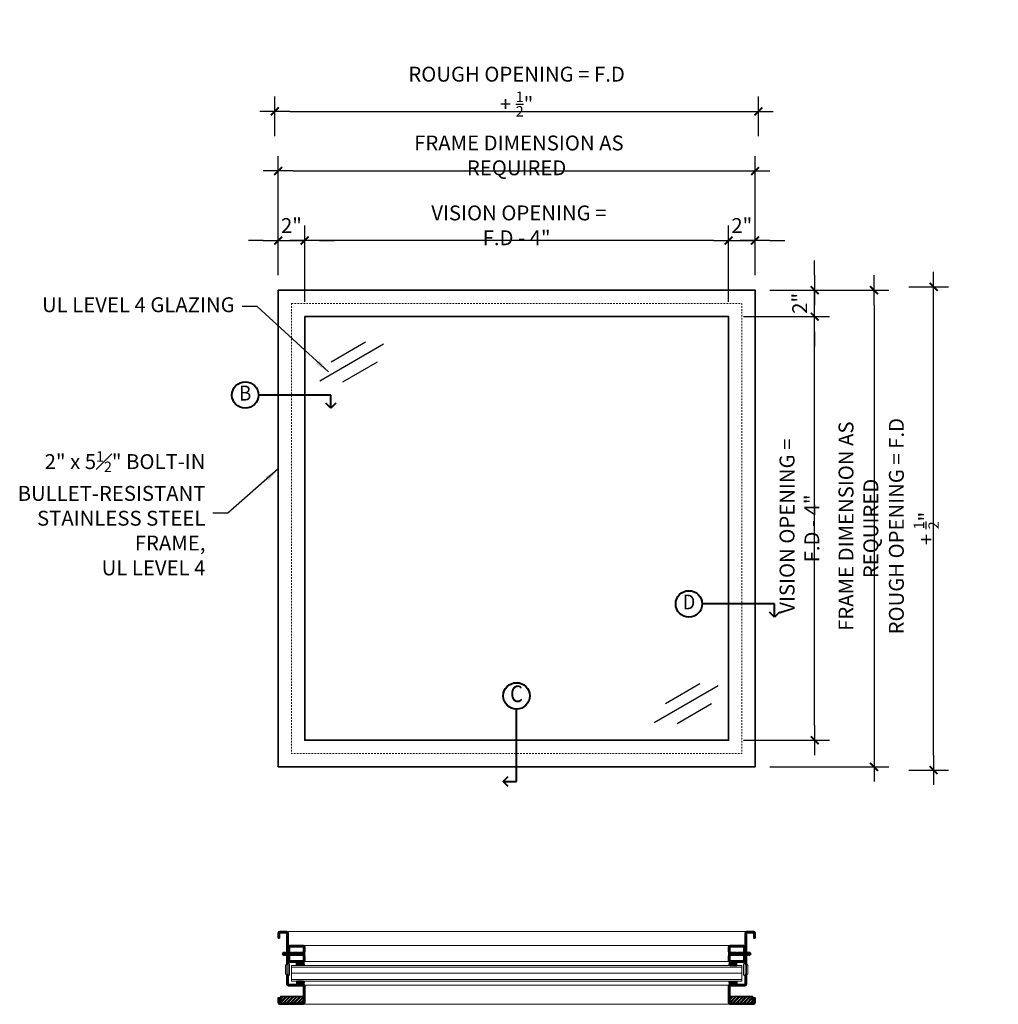
# Model space of a CAD drawing. Units: inches. Extents: x 53 to 267, y -277 to 78.
# Drawn here: x 55 to 129, y 3 to 78 of the extents above; entities that cross this region are included whole.
import ezdxf
from ezdxf.enums import TextEntityAlignment as Align

# ---------------------------------------------------------------- set-up
doc = ezdxf.new("R2010")
doc.units = ezdxf.units.IN
doc.header["$MEASUREMENT"] = 0
doc.linetypes.add('HIDDEN2', pattern=[0.1875, 0.125, -0.0625])
doc.layers.add('dimension', color=101, linetype='Continuous')
doc.layers.add('variable text', color=242, linetype='Continuous')
for name, color, linetype, lineweight in [('fasteners', 5, 'Continuous', 5), ('fiberglass', 3, 'Continuous', 35), ('galv. & stainless', 134, 'Continuous', 35), ('glazing', 230, 'Continuous', 18), ('hatch', 40, 'Continuous', 0), ('Rubber', 6, 'Continuous', 25), ('sealant', 240, 'Continuous', 5), ('text', 101, 'Continuous', 18)]:
    doc.layers.add(name, color=color, linetype=linetype, lineweight=lineweight)
doc.styles.add('ALL TEXT', font='ARIAL.TTF', dxfattribs={"width": 0.8})
doc.styles.add('NOTES', font='ARIAL.TTF', dxfattribs={"width": 0.9, "height": 2.25})
doc.dimstyles.new('Main Style', dxfattribs={"dimscale": 0, "dimtxt": 0.09375, "dimasz": 0.09375, "dimexe": 0.09375, "dimexo": 0.09375, "dimgap": 0.046875, "dimtad": 3, "dimdec": 5, "dimzin": 3, "dimdsep": 46, "dimlunit": 5, "dimtxsty": 'ALL TEXT', "dimblk": 'DIMSL', "dimcen": 0.09375, "dimclrd": 256, "dimclre": 256, "dimclrt": 256, "dimadec": 0, "dimazin": 1, "dimtfac": 1, "dimtdec": 5, "dimtix": 1, "dimtmove": 2, "dimatfit": 3, "dimfxl": 0, "dimfrac": 1, "dimtolj": 1, "dimtzin": 3, "dimarcsym": 0})

# ---------------------------------------------------------------- blocks, each defined once
blk = doc.blocks.new('DIMSL')
blk.add_line((-1, 0), (1, 0))
at = {"const_width": 0.125}
blk.add_lwpolyline([(-0.265, -0.265), (0.265, 0.265)], dxfattribs=at)
blk = doc.blocks.new('*D27')
at = {"layer": 'Defpoints', "color": 0}
for p in [(110.73, 57.424), (110.73, 21.424), (119.715, 21.424)]:
    blk.add_point(p, dxfattribs=at)
at = {"layer": 'dimension', "lineweight": -2}
for p, q in [((111.855, 57.424), (120.84, 57.424)), ((119.715, 56.299), (119.715, 22.549)), ((111.855, 21.424), (120.84, 21.424))]:
    blk.add_line(p, q, dxfattribs=at)
at = {"layer": 'dimension', "lineweight": -2, "xscale": 1.125, "yscale": 1.125, "zscale": 1.125}
for p, rotation in [((119.715, 57.424), 90), ((119.715, 21.424), 270)]:
    blk.add_blockref('DIMSL', p, dxfattribs=dict(at, rotation=rotation))
at = {"layer": 'dimension', "insert": (118.536, 39.424), "char_height": 1.125, "attachment_point": 5, "rotation": 90, "style": 'ALL TEXT'}
blk.add_mtext('\\A1; FRAME DIMENSION AS REQUIRED', dxfattribs=at)
blk = doc.blocks.new('*D28')
at = {"layer": 'Defpoints', "color": 0}
for p in [(110.73, 66.424), (74.73, 57.424), (110.73, 57.424)]:
    blk.add_point(p, dxfattribs=at)
at = {"layer": 'dimension', "lineweight": -2}
for p, q in [((74.73, 58.549), (74.73, 67.549)), ((110.73, 58.549), (110.73, 67.549)), ((75.855, 66.424), (109.605, 66.424))]:
    blk.add_line(p, q, dxfattribs=at)
at = {"layer": 'dimension', "lineweight": -2, "xscale": 1.125, "yscale": 1.125, "zscale": 1.125, "rotation": 180}
blk.add_blockref('DIMSL', (74.73, 66.424), dxfattribs=at)
at = {"layer": 'dimension', "lineweight": -2, "xscale": 1.125, "yscale": 1.125, "zscale": 1.125}
blk.add_blockref('DIMSL', (110.73, 66.424), dxfattribs=at)
at = {"layer": 'dimension', "insert": (92.73, 67.603), "char_height": 1.125, "attachment_point": 5, "style": 'ALL TEXT'}
blk.add_mtext('\\A1; FRAME DIMENSION AS REQUIRED', dxfattribs=at)
blk = doc.blocks.new('*D29')
at = {"layer": 'Defpoints', "color": 0}
for p in [(76.73, 61.174), (74.73, 57.424), (76.73, 55.424)]:
    blk.add_point(p, dxfattribs=at)
at = {"layer": 'dimension', "lineweight": -2}
for p, q in [((74.73, 58.549), (74.73, 62.299)), ((76.73, 56.549), (76.73, 62.299)), ((73.605, 61.174), (72.48, 61.174)), ((74.73, 61.174), (76.73, 61.174)), ((77.855, 61.174), (78.98, 61.174))]:
    blk.add_line(p, q, dxfattribs=at)
at = {"layer": 'dimension', "lineweight": -2, "xscale": 1.125, "yscale": 1.125, "zscale": 1.125}
blk.add_blockref('DIMSL', (74.73, 61.174), dxfattribs=at)
at = {"layer": 'dimension', "lineweight": -2, "xscale": 1.125, "yscale": 1.125, "zscale": 1.125, "rotation": 180}
blk.add_blockref('DIMSL', (76.73, 61.174), dxfattribs=at)
at = {"layer": 'dimension', "insert": (75.73, 62.301), "char_height": 1.125, "attachment_point": 5, "style": 'ALL TEXT'}
blk.add_mtext('\\A1;2"', dxfattribs=at)
blk = doc.blocks.new('*D30')
at = {"layer": 'Defpoints', "color": 0}
for p in [(110.73, 61.174), (110.73, 57.424), (108.73, 55.424)]:
    blk.add_point(p, dxfattribs=at)
at = {"layer": 'dimension', "lineweight": -2}
for p, q in [((108.73, 56.549), (108.73, 62.299)), ((110.73, 58.549), (110.73, 62.299)), ((107.605, 61.174), (106.48, 61.174)), ((108.73, 61.174), (110.73, 61.174)), ((111.855, 61.174), (112.98, 61.174))]:
    blk.add_line(p, q, dxfattribs=at)
at = {"layer": 'dimension', "lineweight": -2, "xscale": 1.125, "yscale": 1.125, "zscale": 1.125}
blk.add_blockref('DIMSL', (108.73, 61.174), dxfattribs=at)
at = {"layer": 'dimension', "lineweight": -2, "xscale": 1.125, "yscale": 1.125, "zscale": 1.125, "rotation": 180}
blk.add_blockref('DIMSL', (110.73, 61.174), dxfattribs=at)
at = {"layer": 'dimension', "insert": (109.73, 62.301), "char_height": 1.125, "attachment_point": 5, "style": 'ALL TEXT'}
blk.add_mtext('\\A1;2"', dxfattribs=at)
blk = doc.blocks.new('*D31')
at = {"layer": 'Defpoints', "color": 0}
for p in [(108.73, 55.424), (115.23, 55.424), (108.73, 23.424)]:
    blk.add_point(p, dxfattribs=at)
at = {"layer": 'dimension', "lineweight": -2}
for p, q in [((109.855, 55.424), (116.355, 55.424)), ((115.23, 24.549), (115.23, 54.299)), ((109.855, 23.424), (116.355, 23.424))]:
    blk.add_line(p, q, dxfattribs=at)
at = {"layer": 'dimension', "lineweight": -2, "xscale": 1.125, "yscale": 1.125, "zscale": 1.125}
for p, rotation in [((115.23, 55.424), 90), ((115.23, 23.424), 270)]:
    blk.add_blockref('DIMSL', p, dxfattribs=dict(at, rotation=rotation))
at = {"layer": 'dimension', "insert": (114.086, 39.424), "char_height": 1.125, "attachment_point": 5, "rotation": 90, "style": 'ALL TEXT'}
blk.add_mtext('\\A1; VISION OPENING = F.D - 4" ', dxfattribs=at)
blk = doc.blocks.new('*D32')
at = {"layer": 'Defpoints', "color": 0}
for p in [(110.73, 57.424), (115.23, 57.424), (108.73, 55.424)]:
    blk.add_point(p, dxfattribs=at)
at = {"layer": 'dimension', "lineweight": -2}
for p, q in [((115.23, 58.549), (115.23, 59.674)), ((111.855, 57.424), (116.355, 57.424)), ((115.23, 55.424), (115.23, 57.424)), ((109.855, 55.424), (116.355, 55.424)), ((115.23, 54.299), (115.23, 53.174))]:
    blk.add_line(p, q, dxfattribs=at)
at = {"layer": 'dimension', "lineweight": -2, "xscale": 1.125, "yscale": 1.125, "zscale": 1.125}
for p, rotation in [((115.23, 57.424), 270), ((115.23, 55.424), 90)]:
    blk.add_blockref('DIMSL', p, dxfattribs=dict(at, rotation=rotation))
at = {"layer": 'dimension', "insert": (114.103, 56.424), "char_height": 1.125, "attachment_point": 5, "rotation": 90, "style": 'ALL TEXT'}
blk.add_mtext('\\A1;2"', dxfattribs=at)
blk = doc.blocks.new('*D33')
at = {"layer": 'Defpoints', "color": 0}
for p in [(110.98, 70.924), (74.48, 67.924), (110.98, 67.924)]:
    blk.add_point(p, dxfattribs=at)
at = {"layer": 'dimension', "lineweight": -2}
for p, q in [((74.48, 69.049), (74.48, 72.049)), ((110.98, 69.049), (110.98, 72.049)), ((75.605, 70.924), (109.855, 70.924))]:
    blk.add_line(p, q, dxfattribs=at)
at = {"layer": 'dimension', "lineweight": -2, "xscale": 1.125, "yscale": 1.125, "zscale": 1.125, "rotation": 180}
blk.add_blockref('DIMSL', (74.48, 70.924), dxfattribs=at)
at = {"layer": 'dimension', "lineweight": -2, "xscale": 1.125, "yscale": 1.125, "zscale": 1.125}
blk.add_blockref('DIMSL', (110.98, 70.924), dxfattribs=at)
at = {"layer": 'dimension', "insert": (92.73, 72.418), "char_height": 1.125, "attachment_point": 5, "style": 'ALL TEXT'}
blk.add_mtext('\\A1;ROUGH OPENING = F.D + {\\H0.7x;\\S1/2;}"  ', dxfattribs=at)
blk = doc.blocks.new('*D34')
at = {"layer": 'Defpoints', "color": 0}
for p in [(121.215, 57.674), (124.215, 57.674), (121.215, 21.174)]:
    blk.add_point(p, dxfattribs=at)
at = {"layer": 'dimension', "lineweight": -2}
for p, q in [((122.34, 57.674), (125.34, 57.674)), ((124.215, 22.299), (124.215, 56.549)), ((122.34, 21.174), (125.34, 21.174))]:
    blk.add_line(p, q, dxfattribs=at)
at = {"layer": 'dimension', "lineweight": -2, "xscale": 1.125, "yscale": 1.125, "zscale": 1.125}
for p, rotation in [((124.215, 57.674), 90), ((124.215, 21.174), 270)]:
    blk.add_blockref('DIMSL', p, dxfattribs=dict(at, rotation=rotation))
at = {"layer": 'dimension', "insert": (122.721, 39.424), "char_height": 1.125, "attachment_point": 5, "rotation": 90, "style": 'ALL TEXT'}
blk.add_mtext('\\A1; ROUGH OPENING = F.D + {\\H0.7x;\\S1/2;}" ', dxfattribs=at)
blk = doc.blocks.new('*D35')
at = {"layer": 'Defpoints', "color": 0}
for p in [(76.73, 61.174), (76.73, 55.424), (108.73, 55.424)]:
    blk.add_point(p, dxfattribs=at)
at = {"layer": 'dimension', "lineweight": -2}
for p, q in [((76.73, 56.549), (76.73, 62.299)), ((108.73, 56.549), (108.73, 62.299)), ((107.605, 61.174), (77.855, 61.174))]:
    blk.add_line(p, q, dxfattribs=at)
at = {"layer": 'dimension', "lineweight": -2, "xscale": 1.125, "yscale": 1.125, "zscale": 1.125, "rotation": 180}
blk.add_blockref('DIMSL', (76.73, 61.174), dxfattribs=at)
at = {"layer": 'dimension', "lineweight": -2, "xscale": 1.125, "yscale": 1.125, "zscale": 1.125}
blk.add_blockref('DIMSL', (108.73, 61.174), dxfattribs=at)
at = {"layer": 'dimension', "insert": (92.73, 62.319), "char_height": 1.125, "attachment_point": 5, "style": 'ALL TEXT'}
blk.add_mtext('\\A1; VISION OPENING = F.D - 4" ', dxfattribs=at)
blk = doc.blocks.new('screw1')
at = {"layer": 'fasteners', "linetype": 'Continuous'}
for p, q in [((-1.711, 0), (-1.619, 0.094)), ((-1.711, 0), (-1.619, -0.097)), ((-1.591, 0.125), (-1.622, -0.125)), ((-1.619, 0.094), (-1.595, 0.094)), ((-1.591, 0.125), (-1.56, 0.125)), ((-1.591, 0.125), (-1.56, 0.125)), ((-1.56, 0.125), (-1.59, -0.125)), ((-1.563, 0.094), (-1.534, 0.094)), ((-1.53, 0.125), (-1.561, -0.125)), ((-1.53, 0.125), (-1.499, 0.125)), ((-1.53, 0.125), (-1.499, 0.125)), ((-1.499, 0.125), (-1.529, -0.125)), ((-1.503, 0.094), (-1.469, 0.094)), ((-1.465, 0.125), (-1.496, -0.125)), ((-1.465, 0.125), (-1.434, 0.125)), ((-1.465, 0.125), (-1.434, 0.125)), ((-1.434, 0.125), (-1.464, -0.125)), ((-1.438, 0.094), (-1.408, 0.094)), ((-1.404, 0.125), (-1.435, -0.125)), ((-1.404, 0.125), (-1.373, 0.125)), ((-1.404, 0.125), (-1.373, 0.125)), ((-1.373, 0.125), (-1.403, -0.125)), ((-1.377, 0.094), (-1.345, 0.094)), ((-1.341, 0.125), (-1.372, -0.125)), ((-1.341, 0.125), (-1.345, 0.094)), ((-1.341, 0.125), (-1.31, 0.125)), ((-1.31, 0.125), (-1.341, 0.125)), ((-1.31, 0.125), (-1.34, -0.125)), ((-1.314, 0.094), (-1.31, 0.125)), ((-1.314, 0.094), (-1.282, 0.094)), ((-1.278, 0.125), (-1.309, -0.125)), ((-1.278, 0.125), (-1.282, 0.094)), ((-1.278, 0.125), (-1.247, 0.125)), ((-1.25, 0.125), (-1.278, 0.125)), ((-1.247, 0.125), (-1.277, -0.125)), ((-1.25, 0.125), (-1.251, 0.094)), ((-1.251, 0.094), (-1.219, 0.094)), ((-1.251, 0.094), (-1.219, 0.094)), ((-1.215, 0.125), (-1.246, -0.125)), ((-1.219, 0.094), (-1.215, 0.125)), ((-1.215, 0.125), (-1.184, 0.125)), ((-1.215, 0.125), (-1.184, 0.125)), ((-1.184, 0.125), (-1.214, -0.125)), ((-1.188, 0.094), (-1.156, 0.094)), ((-1.153, 0.125), (-1.183, -0.125)), ((-1.153, 0.125), (-1.121, 0.125)), ((-1.121, 0.125), (-1.151, -0.125)), ((-1.125, 0.094), (-1.093, 0.094)), ((-1.09, 0.125), (-1.12, -0.125)), ((-1.09, 0.125), (-1.058, 0.125)), ((-1.058, 0.125), (-1.089, -0.125)), ((-1.062, 0.094), (-1.03, 0.094)), ((-1.027, 0.125), (-1.057, -0.125)), ((-1.027, 0.125), (-0.995, 0.125)), ((-0.995, 0.125), (-1.026, -0.125)), ((-0.999, 0.094), (-0.967, 0.094)), ((-0.964, 0.125), (-0.994, -0.125)), ((-0.964, 0.125), (-0.932, 0.125)), ((-0.932, 0.125), (-0.963, -0.125)), ((-0.936, 0.094), (-0.904, 0.094)), ((-0.901, 0.125), (-0.931, -0.125)), ((-0.901, 0.125), (-0.869, 0.125)), ((-0.869, 0.125), (-0.9, -0.125)), ((-0.873, 0.094), (-0.842, 0.094)), ((-0.838, 0.125), (-0.868, -0.125)), ((-0.838, 0.125), (-0.806, 0.125)), ((-0.806, 0.125), (-0.837, -0.125)), ((-0.81, 0.094), (-0.779, 0.094)), ((-0.776, 0.125), (-0.806, -0.125)), ((-0.776, 0.125), (-0.745, 0.125)), ((-0.745, 0.125), (-0.775, -0.125)), ((-0.749, 0.094), (-0.718, 0.094)), ((-0.714, 0.125), (-0.745, -0.125)), ((-0.728, 0.093), (-0.728, 0.093)), ((-0.683, 0.125), (-0.714, -0.125)), ((-0.714, 0.125), (-0.683, 0.125)), ((-0.687, 0.094), (-0.657, 0.094)), ((-0.653, 0.125), (-0.683, -0.125)), ((-0.622, 0.125), (-0.653, -0.125)), ((-0.653, 0.125), (-0.622, 0.125)), ((-0.626, 0.094), (-0.595, 0.094)), ((-0.591, 0.125), (-0.622, -0.125)), ((-0.561, 0.125), (-0.591, -0.125)), ((-0.591, 0.125), (-0.561, 0.125)), ((-0.564, 0.094), (-0.534, 0.094)), ((-0.53, 0.125), (-0.56, -0.125)), ((-0.499, 0.125), (-0.53, -0.125)), ((-0.53, 0.125), (-0.499, 0.125)), ((-0.503, 0.094), (-0.472, 0.094)), ((-0.469, 0.125), (-0.499, -0.125)), ((-0.469, 0.125), (-0.438, 0.125)), ((-0.438, 0.125), (-0.468, -0.125)), ((-0.442, 0.094), (-0.411, 0.094)), ((-0.407, 0.125), (-0.438, -0.125)), ((-0.376, 0.125), (-0.407, -0.125)), ((-0.407, 0.125), (-0.376, 0.125)), ((-0.38, 0.094), (-0.35, 0.094)), ((-0.346, 0.125), (-0.376, -0.125)), ((-0.315, 0.125), (-0.346, -0.125)), ((-0.346, 0.125), (-0.315, 0.125)), ((-0.319, 0.094), (-0.288, 0.094)), ((-0.284, 0.125), (-0.315, -0.125)), ((-0.254, 0.125), (-0.284, -0.125)), ((-0.284, 0.125), (-0.254, 0.125)), ((-0.258, 0.094), (-0.227, 0.094)), ((-0.223, 0.125), (-0.254, -0.125)), ((-0.223, 0.125), (-0.193, 0.125)), ((-0.193, 0.125), (-0.223, -0.125)), ((-0.197, 0.094), (-0.166, 0.094)), ((-0.162, 0.125), (-0.193, -0.125)), ((-0.162, 0.125), (-0.132, 0.125)), ((-0.132, 0.125), (-0.162, -0.125)), ((-0.155, 0.123), (-0.155, 0.123)), ((-0.136, 0.094), (-0.105, 0.094)), ((-0.101, 0.125), (-0.132, -0.125)), ((-0.101, 0.125), (-0.071, 0.125)), ((-0.071, 0.125), (-0.101, -0.125)), ((-0.075, 0.094), (-0.063, 0.094)), ((-0.063, 0.114), (-0.063, -0.114)), ((0, 0.157), (-0.063, 0.114)), ((0, 0.013), (-0.039, 0.01)), ((-0.039, -0.01), (-0.039, 0.01)), ((0, 0.157), (0, -0.157)), ((-1.622, -0.125), (-1.59, -0.125)), ((-1.619, -0.097), (-1.618, -0.097)), ((-1.587, -0.097), (-1.557, -0.097)), ((-1.561, -0.125), (-1.529, -0.125)), ((-1.526, -0.097), (-1.492, -0.097)), ((-1.496, -0.125), (-1.464, -0.125)), ((-1.461, -0.097), (-1.431, -0.097)), ((-1.435, -0.125), (-1.403, -0.125)), ((-1.4, -0.094), (-1.368, -0.094)), ((-1.372, -0.125), (-1.34, -0.125)), ((-1.34, -0.125), (-1.372, -0.125)), ((-1.337, -0.094), (-1.34, -0.125)), ((-1.337, -0.094), (-1.305, -0.094)), ((-1.305, -0.094), (-1.337, -0.094)), ((-1.309, -0.125), (-1.305, -0.094)), ((-1.309, -0.125), (-1.277, -0.125)), ((-1.277, -0.125), (-1.309, -0.125)), ((-1.274, -0.094), (-1.242, -0.094)), ((-1.25, -0.094), (-1.274, -0.094)), ((-1.246, -0.125), (-1.214, -0.125)), ((-1.214, -0.125), (-1.246, -0.125)), ((-1.211, -0.094), (-1.179, -0.094)), ((-1.188, -0.094), (-1.211, -0.094)), ((-1.183, -0.125), (-1.151, -0.125)), ((-1.148, -0.094), (-1.116, -0.094)), ((-1.12, -0.125), (-1.089, -0.125)), ((-1.085, -0.094), (-1.053, -0.094)), ((-1.057, -0.125), (-1.026, -0.125)), ((-1.022, -0.094), (-0.99, -0.094)), ((-0.994, -0.125), (-0.963, -0.125)), ((-0.959, -0.094), (-0.927, -0.094)), ((-0.931, -0.125), (-0.9, -0.125)), ((-0.896, -0.094), (-0.864, -0.094)), ((-0.868, -0.125), (-0.837, -0.125)), ((-0.833, -0.094), (-0.802, -0.094)), ((-0.806, -0.125), (-0.775, -0.125)), ((-0.771, -0.094), (-0.741, -0.094)), ((-0.745, -0.125), (-0.714, -0.125)), ((-0.71, -0.094), (-0.679, -0.094)), ((-0.683, -0.125), (-0.653, -0.125)), ((-0.649, -0.094), (-0.618, -0.094)), ((-0.622, -0.125), (-0.591, -0.125)), ((-0.587, -0.094), (-0.557, -0.094)), ((-0.56, -0.125), (-0.53, -0.125)), ((-0.526, -0.094), (-0.495, -0.094)), ((-0.499, -0.125), (-0.468, -0.125)), ((-0.465, -0.094), (-0.434, -0.094)), ((-0.438, -0.125), (-0.435, -0.106)), ((-0.438, -0.125), (-0.407, -0.125)), ((-0.407, -0.125), (-0.405, -0.109)), ((-0.403, -0.094), (-0.372, -0.094)), ((-0.376, -0.125), (-0.375, -0.113)), ((-0.376, -0.125), (-0.346, -0.125)), ((-0.346, -0.125), (-0.345, -0.117)), ((-0.342, -0.094), (-0.311, -0.094)), ((-0.315, -0.125), (-0.314, -0.121)), ((-0.315, -0.125), (-0.284, -0.125)), ((-0.28, -0.094), (-0.25, -0.094)), ((-0.254, -0.125), (-0.223, -0.125)), ((-0.219, -0.094), (-0.189, -0.094)), ((-0.193, -0.125), (-0.162, -0.125)), ((-0.159, -0.094), (-0.128, -0.094)), ((-0.159, -0.096), (-0.159, -0.096)), ((-0.132, -0.125), (-0.101, -0.125)), ((-0.098, -0.094), (-0.063, -0.094)), ((0, -0.157), (-0.063, -0.114)), ((0, -0.013), (-0.039, -0.01))]:
    blk.add_line(p, q, dxfattribs=at)
blk = doc.blocks.new('Section Tag90')
at = {"layer": 'text', "linetype": 'Continuous', "lineweight": 40}
for p, q in [((0, -2.732), (0, 2.732)), ((-1, -2.732), (-0.625, -2.357)), ((-0.625, -3.107), (-1, -2.732)), ((-1, -2.732), (0, -2.732))]:
    blk.add_line(p, q, dxfattribs=at)
blk.add_circle((0, 3.732), 1, dxfattribs=at)
at = {"layer": 'text', "style": 'NOTES', "width": 0.9}
blk.add_attdef('SECTION#90', text='', height=1.25, dxfattribs=at).set_placement((0, 3.73), align=Align.MIDDLE)
blk = doc.blocks.new('Section Tag')
at = {"layer": 'text', "linetype": 'Continuous', "lineweight": 40}
for p, q in [((2.732, 0), (-2.732, 0)), ((2.732, -1), (2.732, 0)), ((2.732, -1), (2.357, -0.625)), ((3.107, -0.625), (2.732, -1))]:
    blk.add_line(p, q, dxfattribs=at)
blk.add_circle((-3.732, 0), 1, dxfattribs=at)
at = {"layer": 'text', "linetype": 'Continuous', "lineweight": 40, "style": 'NOTES', "width": 0.9}
blk.add_attdef('SECTION#', text='', height=1.125, dxfattribs=at).set_placement((-3.73, 0), align=Align.MIDDLE)

msp = doc.modelspace()

# ---------------------------------------------------------------- hatches: boundary and pattern name
at = {"layer": 'hatch'}
h = msp.add_hatch(dxfattribs=at)
h.set_pattern_fill('LINE', color=256, scale=0.33333, style=0)
h.set_pattern_definition([(7e-15, (-38.45753, 132.08799), (0, 0.04166625), [])])
h.paths.add_polyline_path([(76.105358, 6.667243), (76.105358, 6.417243), (76.605358, 6.417243), (76.605358, 6.667243)])
h = msp.add_hatch(dxfattribs=at)
h.set_pattern_fill('LINE', color=256, scale=0.33333, style=0)
h.set_pattern_definition([(180, (223.91825, 132.08799), (0, 0.04166625), [])])
h.paths.add_polyline_path([(109.355358, 6.667243), (109.355358, 6.417243), (108.855358, 6.417243), (108.855358, 6.667243)])
h = msp.add_hatch(dxfattribs=at)
h.set_pattern_fill('LINE', color=256, scale=0.33333, style=0)
h.set_pattern_definition([(7e-15, (-38.45753, -120.44187), (0, -0.04166625), [])])
h.paths.add_polyline_path([(76.105358, 4.978877), (76.105358, 5.228877), (76.605358, 5.228877), (76.605358, 4.978877)])
h = msp.add_hatch(dxfattribs=at)
h.set_pattern_fill('LINE', color=256, scale=0.33333, style=0)
h.set_pattern_definition([(180, (223.91825, -120.44187), (0, -0.04166625), [])])
h.paths.add_polyline_path([(109.355358, 4.978877), (109.355358, 5.228877), (108.855358, 5.228877), (108.855358, 4.978877)])
h = msp.add_hatch(dxfattribs=at)
h.set_pattern_fill('STEEL', color=256, scale=1.5, style=0)
h.set_pattern_definition([(45, (0, 0), (-0.13258252, 0.13258252), []), (45, (0, 0.09375), (-0.13258252, 0.13258252), [])])
h.paths.add_polyline_path([(110.542858, 3.572627), (110.542858, 4.072627), (108.824108, 4.072627), (108.824108, 3.572627)])
h.paths.add_polyline_path([(76.636608, 3.572627), (76.636608, 4.072627), (74.917858, 4.072627), (74.917858, 3.572627)])

# ---------------------------------------------------------------- linework, layer by layer
for p, q in [((82.693187, 53.331319), (77.873579, 50.548717)), ((81.323168, 53.483478), (78.72784, 51.985065)), ((82.190346, 51.981482), (79.595018, 50.483069)), ((107.944363, 27.522945), (103.124756, 24.740343)), ((106.574345, 27.675104), (103.979017, 26.176691)), ((107.441523, 26.173108), (104.846195, 24.674695))]:
    msp.add_line(p, q)
at = {"layer": 'fasteners', "linetype": 'Continuous', "lineweight": 0, "flags": 128}
for points in [[(75.277233, 5.760127), (75.386608, 5.697627), (75.386608, 6.510127), (75.277233, 6.447627)], [(110.183483, 5.760127), (110.074108, 5.697627), (110.074108, 6.510127), (110.183483, 6.447627)]]:
    msp.add_lwpolyline(points, close=True, dxfattribs=at)
for points in [[(75.480358, 5.603877), (75.589733, 5.697627), (75.589733, 6.510127), (75.480358, 6.603877), (75.480358, 5.603877)], [(109.980358, 5.603877), (109.870983, 5.697627), (109.870983, 6.510127), (109.980358, 6.603877), (109.980358, 5.603877)]]:
    msp.add_lwpolyline(points, dxfattribs=at)
at = {"layer": 'fiberglass'}
for points in [[(76.636608, 3.572627), (76.636608, 4.072627), (74.917858, 4.072627), (74.917858, 3.572627)], [(108.824108, 3.572627), (108.824108, 4.072627), (110.542858, 4.072627), (110.542858, 3.572627)]]:
    msp.add_lwpolyline(points, close=True, dxfattribs=at)
at = {"layer": 'galv. & stainless', "color": 130, "lineweight": 5}
msp.add_line((75.355358, 8.978877), (110.105358, 8.978877), dxfattribs=at)
at = {"layer": 'galv. & stainless', "color": 138, "lineweight": 13}
for p, q in [((76.605358, 7.917243), (108.855358, 7.917243)), ((76.702016, 6.712982), (108.7587, 6.712982)), ((108.7587, 4.933137), (76.702016, 4.933137)), ((108.855358, 3.478877), (76.702016, 3.478877))]:
    msp.add_line(p, q, dxfattribs=at)
at = {"layer": 'galv. & stainless'}
for points in [[(74.730358, 57.423954), (110.730358, 57.423954), (110.730358, 21.423954), (74.730358, 21.423954)], [(76.730358, 55.423954), (108.730358, 55.423954), (108.730358, 23.423954), (76.730358, 23.423954)]]:
    msp.add_lwpolyline(points, close=True, dxfattribs=at)
for points in [[(75.480358, 7.417243), (75.480358, 8.853877, 0.414213562), (75.355358, 8.978877), (74.855358, 8.978877, 0.414213562), (74.730358, 8.853877), (74.730358, 8.478877), (74.824108, 8.478877), (74.824108, 8.853877, -0.414213562), (74.855358, 8.885127), (75.355358, 8.885127, -0.414213562), (75.386608, 8.853877), (75.386608, 7.417243), (75.480358, 7.417243)], [(109.980358, 7.417243), (109.980358, 8.853877, -0.414213562), (110.105358, 8.978877), (110.605358, 8.978877, -0.414213562), (110.730358, 8.853877), (110.730358, 8.478877), (110.636608, 8.478877), (110.636608, 8.853877, 0.414213562), (110.605358, 8.885127), (110.105358, 8.885127, 0.414213562), (110.074108, 8.853877), (110.074108, 7.417243), (109.980358, 7.417243)], [(75.480358, 5.728877), (75.480358, 5.010127, 0.414213562), (75.511608, 4.978877), (76.605358, 4.978877, -0.414213562), (76.730358, 4.853877), (76.730358, 3.603877, -0.414213562), (76.605358, 3.478877), (74.855358, 3.478877, -0.414213562), (74.730358, 3.603877), (74.730358, 3.978877), (74.824108, 3.978877), (74.824108, 3.603877, 0.414213562), (74.855358, 3.572627), (76.636608, 3.572627), (76.636608, 4.853877, 0.414213562), (76.605358, 4.885127), (75.511608, 4.885127, -0.414213562), (75.386608, 5.010127), (75.386608, 5.728877), (75.480358, 5.728877)], [(109.980358, 5.728877), (109.980358, 5.010127, -0.414213562), (109.949108, 4.978877), (108.855358, 4.978877, 0.414213562), (108.730358, 4.853877), (108.730358, 3.603877, 0.414213562), (108.855358, 3.478877), (110.605358, 3.478877, 0.414213562), (110.730358, 3.603877), (110.730358, 3.978877), (110.636608, 3.978877), (110.636608, 3.603877, -0.414213562), (110.605358, 3.572627), (108.824108, 3.572627), (108.824108, 4.853877, -0.414213562), (108.855358, 4.885127), (109.949108, 4.885127, 0.414213562), (110.074108, 5.010127), (110.074108, 5.728877), (109.980358, 5.728877)]]:
    msp.add_lwpolyline(points, format="xyb", dxfattribs=at)
for points in [[(76.730358, 7.448967), (76.730358, 7.792243, 0.414213562), (76.605358, 7.917243), (75.605358, 7.917243, 0.414213562), (75.480358, 7.792243), (75.480358, 7.417243), (75.574108, 7.417243), (75.574108, 7.792243, -0.414213562), (75.605358, 7.823493), (76.605358, 7.823493, -0.414213562), (76.636608, 7.792243), (76.636608, 7.406216)], [(108.730358, 7.448967), (108.730358, 7.792243, -0.414213562), (108.855358, 7.917243), (109.855358, 7.917243, -0.414213562), (109.980358, 7.792243), (109.980358, 7.417243), (109.886608, 7.417243), (109.886608, 7.792243, 0.414213562), (109.855358, 7.823493), (108.855358, 7.823493, 0.414213562), (108.824108, 7.792243), (108.824108, 7.406216)], [(75.480358, 6.792243, 0.414213562), (75.605358, 6.667243), (76.605358, 6.667243, 0.414213562), (76.730358, 6.792243), (76.730358, 7.135518), (76.636608, 7.17827), (76.636608, 6.792243, -0.414213562), (76.605358, 6.760993), (75.605358, 6.760993, -0.414213562), (75.574108, 6.792243), (75.574108, 7.167243), (75.480358, 7.167243)], [(109.980358, 6.792243, -0.414213562), (109.855358, 6.667243), (108.855358, 6.667243, -0.414213562), (108.730358, 6.792243), (108.730358, 7.135518), (108.824108, 7.17827), (108.824108, 6.792243, 0.414213562), (108.855358, 6.760993), (109.855358, 6.760993, 0.414213562), (109.886608, 6.792243), (109.886608, 7.167243), (109.980358, 7.167243)]]:
    msp.add_lwpolyline(points, format="xyb", close=True, dxfattribs=at)
for points in [[(75.480358, 7.542243), (75.480358, 7.417243)], [(109.980358, 7.542243), (109.980358, 7.417243)], [(75.480358, 6.510127), (75.386608, 6.510127), (75.386608, 7.167243), (75.480358, 7.167243), (75.480358, 6.510127)], [(109.980358, 6.510127), (110.074108, 6.510127), (110.074108, 7.167243), (109.980358, 7.167243), (109.980358, 6.510127)]]:
    msp.add_lwpolyline(points, dxfattribs=at)
at = {"layer": 'glazing'}
for p, q in [((75.730358, 6.417243), (109.730358, 6.417243)), ((75.730358, 6.292243), (109.730358, 6.292243)), ((75.730358, 5.823493), (109.730358, 5.823493)), ((75.730358, 5.354743), (109.730358, 5.354743)), ((75.730358, 5.229743), (109.730358, 5.229743))]:
    msp.add_line(p, q, dxfattribs=at)
at = {"layer": 'glazing', "linetype": 'Continuous'}
for p, q in [((75.730358, 5.229743), (75.730358, 6.417243)), ((109.730358, 5.229743), (109.730358, 6.417243))]:
    msp.add_line(p, q, dxfattribs=at)
at = {"layer": 'glazing', "linetype": 'HIDDEN2', "flags": 128}
msp.add_lwpolyline([(75.730358, 56.423954), (109.730358, 56.423954), (109.730358, 22.423954), (75.730358, 22.423954)], close=True, dxfattribs=at)
at = {"layer": 'Rubber'}
for points in [[(76.605358, 6.417243), (76.105358, 6.417243), (76.105358, 6.667243), (76.605358, 6.667243)], [(108.855358, 6.417243), (109.355358, 6.417243), (109.355358, 6.667243), (108.855358, 6.667243)], [(76.605358, 5.228877), (76.105358, 5.228877), (76.105358, 4.978877), (76.605358, 4.978877)], [(108.855358, 5.228877), (109.355358, 5.228877), (109.355358, 4.978877), (108.855358, 4.978877)]]:
    msp.add_lwpolyline(points, close=True, dxfattribs=at)
at = {"layer": 'sealant'}
for centre, radius, start, end in [((77.108739, 6.607411), 0.4202, 165.44904638, 206.9496999), ((108.351978, 6.607411), 0.4202, 333.0503001, 14.55095362), ((77.108739, 6.607411), 0.4827, 172.58438135, 203.2015661), ((77.108739, 6.607411), 0.467075, 171.77954783, 204.02569889), ((77.108739, 6.607411), 0.45145, 170.54859056, 204.91277026), ((77.108739, 6.607411), 0.435825, 168.66923082, 205.87059035), ((108.351978, 6.607411), 0.435825, 334.12940965, 11.33076918), ((108.351978, 6.607411), 0.45145, 335.08722974, 9.45140944), ((108.351978, 6.607411), 0.467075, 335.97430111, 8.22045217), ((108.351978, 6.607411), 0.4827, 336.7984339, 7.41561865), ((77.108739, 5.038709), 0.4827, 156.7984339, 187.41561865), ((77.108739, 5.038709), 0.467075, 155.97430111, 188.22045217), ((77.108739, 5.038709), 0.45145, 155.08722974, 189.45140944), ((77.108739, 5.038709), 0.435825, 154.12940965, 191.33076918), ((77.108739, 5.038709), 0.4202, 153.0503001, 194.55095362), ((108.351978, 5.038709), 0.4202, 345.44904638, 26.9496999), ((108.351978, 5.038709), 0.435825, 348.66923082, 25.87059035), ((108.351978, 5.038709), 0.45145, 350.54859056, 24.91277026), ((108.351978, 5.038709), 0.467075, 351.77954783, 24.02569889), ((108.351978, 5.038709), 0.4827, 352.58438135, 23.2015661)]:
    msp.add_arc(centre, radius, start, end, dxfattribs=at)

# ---------------------------------------------------------------- block references
for name, p, values in [('Section Tag', (75.973225, 49.502771), {'SECTION#': 'B'}), ('Section Tag', (109.473225, 33.72108), {'SECTION#': 'D'}), ('Section Tag90', (92.723225, 23.041515), {'SECTION#90': 'C'})]:
    msp.add_blockref(name, p).add_auto_attribs(values)
at = {"layer": 'fasteners', "xscale": -1, "rotation": 180}
msp.add_blockref('screw1', (76.730358, 7.292243), dxfattribs=at)
at = {"layer": 'fasteners', "rotation": 180}
msp.add_blockref('screw1', (108.730359, 7.292243), dxfattribs=at)

# ---------------------------------------------------------------- texts
at = {"layer": 'variable text', "char_height": 1.12500003, "attachment_point": 6, "style": 'ALL TEXT'}
for s, insert in [('UL LEVEL 4 GLAZING', (71.444724, 56.176243)), ('\\A1;2" x 5{\\H0.7x;\\S1#2;}" BOLT-IN\\PBULLET-RESISTANT \\PSTAINLESS STEEL FRAME,\\PUL LEVEL 4', (69.237602, 40.571479))]:
    msp.add_mtext(s, dxfattribs=dict(at, insert=insert))

# ---------------------------------------------------------------- dimensions: what is measured, and where the dimension line sits
at = {"layer": 'dimension'}
for base, p1, p2, text, picture, middle in [((110.980358, 70.923954), (74.480358, 67.923954), (110.980358, 67.923954), 'ROUGH OPENING = F.D + {\\H0.7x;\\S1/2;}"  ', '*D33', (92.730358, 72.41802)), ((110.730358, 66.423954), (74.730358, 57.423954), (110.730358, 57.423954), ' FRAME DIMENSION AS REQUIRED', '*D28', (92.730358, 67.602672)), ((76.730358, 61.173954), (108.730358, 55.423954), (76.730358, 55.423954), ' VISION OPENING = F.D - 4" ', '*D35', (92.730358, 62.318523))]:
    dim = msp.add_linear_dim(base=base, p1=p1, p2=p2, text=text, dimstyle='Main Style', override={"dimscale": 12, "dimpost": '"'}, dxfattribs=at)
    dim.commit()
    dim.dimension.update_dxf_attribs({"geometry": picture, "text_midpoint": middle})
for base, p1, p2, picture, middle in [((76.730358, 61.173954), (74.730358, 57.423954), (76.730358, 55.423954), '*D29', (75.730358, 62.301257)), ((110.730358, 61.173954), (108.730358, 55.423954), (110.730358, 57.423954), '*D30', (109.730358, 62.301257))]:
    dim = msp.add_linear_dim(base=base, p1=p1, p2=p2, dimstyle='Main Style', override={"dimscale": 12, "dimpost": '"'}, dxfattribs=at)
    dim.commit()
    dim.dimension.update_dxf_attribs({"geometry": picture, "text_midpoint": middle})
dim = msp.add_linear_dim(base=(115.230358, 57.423954), p1=(108.730358, 55.423954), p2=(110.730358, 57.423954), angle=90, dimstyle='Main Style', override={"dimscale": 12, "dimpost": '"'}, dxfattribs=at)
dim.commit()
dim.dimension.update_dxf_attribs({"geometry": '*D32', "text_midpoint": (114.103056, 56.423954)})
for base, p1, p2, text, picture, middle in [((124.214733, 57.673954), (121.214733, 21.173954), (121.214733, 57.673954), ' ROUGH OPENING = F.D + {\\H0.7x;\\S1/2;}" ', '*D34', (122.720668, 39.423954)), ((119.714733, 21.423954), (110.730358, 57.423954), (110.730358, 21.423954), ' FRAME DIMENSION AS REQUIRED', '*D27', (118.536016, 39.423954)), ((115.230358, 55.423954), (108.730358, 23.423954), (108.730358, 55.423954), ' VISION OPENING = F.D - 4" ', '*D31', (114.08579, 39.423954))]:
    dim = msp.add_linear_dim(base=base, p1=p1, p2=p2, angle=90, text=text, dimstyle='Main Style', override={"dimscale": 12, "dimpost": '"'}, dxfattribs=at)
    dim.commit()
    dim.dimension.update_dxf_attribs({"geometry": picture, "text_midpoint": middle})

# ---------------------------------------------------------------- leaders
at = {"layer": 'text', "annotation_type": 0, "has_hookline": 1, "hookline_direction": 1}
for points, text_width in [([(78.52943, 51.243228), (73.132224, 56.176243), (72.007224, 56.176243)], 14.862463), ([(74.730358, 43.919802), (70.925102, 40.571479), (69.800102, 40.571479)], 12.108868)]:
    msp.add_leader(points, dimstyle='Main Style', override={"dimscale": 12, "dimtad": 0}, dxfattribs=dict(at, text_width=text_width))

doc.saveas('drawing.dxf')
